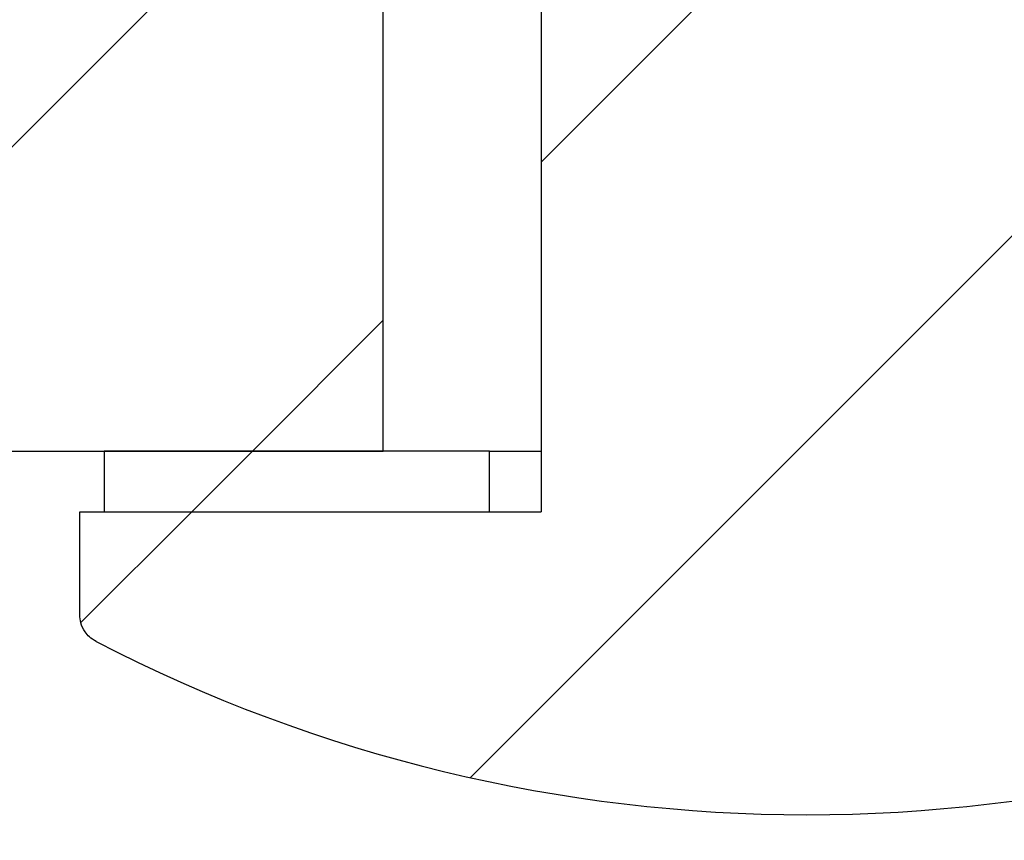
# Model space of a CAD drawing. Units: inches. Extents: x 2 to 154, y 1 to 99.
# Drawn here: x 64 to 65, y 33 to 33 of the extents above; entities that cross this region are included whole.
import ezdxf

# ---------------------------------------------------------------- set-up
doc = ezdxf.new("R2010")
doc.units = ezdxf.units.IN
doc.header["$MEASUREMENT"] = 0
doc.linetypes.add('SLD-Solid', pattern=[0])
doc.styles.add('SLDTEXTSTYLE1', font='GOTHIC.TTF', dxfattribs={"width": 0.913})
doc.dimstyles.new('SLDDIMSTYLE0', dxfattribs={"dimtxt": 0.9374999999999999, "dimasz": 1, "dimexe": 0, "dimexo": 0.0625, "dimgap": 0.234375, "dimtad": 0, "dimtih": 1, "dimtoh": 1, "dimrnd": 1e-09, "dimzin": 12, "dimdsep": 46, "dimlunit": 5, "dimtxsty": 'SLDTEXTSTYLE1', "dimsah": 1, "dimcen": 0.09, "dimadec": 0, "dimazin": 3, "dimtfac": 1, "dimtofl": 0, "dimtmove": 0, "dimatfit": 3, "dimfxl": 0, "dimfrac": 2, "dimtolj": 1, "dimtzin": 12, "dimarcsym": 0})

# ---------------------------------------------------------------- blocks, each defined once
blk = doc.blocks.new('*D12')
at = {"color": 7, "linetype": 'SLD-Solid', "lineweight": 0}
for p, q in [((63.25713877783446, 32.94215463008175), (63.25713877783446, 18.83842436085817)), ((80.77681639492397, 32.94215463008174), (80.77681639492397, 18.83842436085817)), ((70.95474296700453, 20.45821617023963), (70.76463879977076, 20.45821617023963)), ((70.76463879977076, 20.45821617023963), (70.76463879977076, 18.96863273803455)), ((73.50812841841125, 20.45821617023963), (73.69823258564502, 20.45821617023963)), ((73.69823258564502, 20.45821617023963), (73.69823258564502, 18.96863273803455)), ((63.25713877783446, 19.08842436085817), (68.92828283787942, 19.08842436085817)), ((80.77681639492397, 19.08842436085817), (75.53458847420389, 19.08842436085817)), ((70.76463879977076, 18.96863273803455), (70.95474296700453, 18.96863273803455)), ((73.69823258564502, 18.96863273803455), (73.50812841841125, 18.96863273803455))]:
    blk.add_line(p, q, dxfattribs=at)
for points in [[(63.25713877783446, 19.08842436085817), (64.25713877783446, 18.90092436085817), (64.25713877783446, 19.27592436085817)], [(80.77681639492397, 19.08842436085817), (79.77681639492397, 19.27592436085817), (79.77681639492397, 18.90092436085817)]]:
    blk.add_solid(points, dxfattribs=at)
at = {"color": 7, "linetype": 'SLD-Solid', "lineweight": 0, "char_height": 0.9375, "attachment_point": 1, "style": 'SLDTEXTSTYLE1'}
for s, insert in [('445', (71.19237317604676, 20.16614257699204, -0.06166469859432775)), ('17 1/2"', (70.53360600284802, 18.72603818653418, -0.06166469859432775)), ('%%c', (69.11850183025217, 18.7260382048673, -0.06166469859432775))]:
    blk.add_mtext(s, dxfattribs=dict(at, insert=insert))

msp = doc.modelspace()

# ---------------------------------------------------------------- hatches: boundary and pattern name
at = {"linetype": 'SLD-Solid', "lineweight": 0}
h = msp.add_hatch(dxfattribs=at)
h.set_pattern_fill('ANSI32', style=0)
h.set_pattern_definition([(45, (0, 0), (-0.2651650429449553, 0.2651650429449554), []), (45, (0.176776695, 0), (-0.2651650429449553, 0.2651650429449554), [])])
edge = h.paths.add_edge_path(flags=0)
edge.add_spline(control_points=[(64.41896634191231, 33.37424124425496), (64.41488059571846, 33.37017697762668), (64.41079648656041, 33.36611106506405), (64.4067134325492, 33.36204409381656)], knot_values=[0.009757964198373673, 0.009757964198373673, 0.009757964198373673, 0.009757964198373673, 0.01019554499125547, 0.01019554499125547, 0.01019554499125547, 0.01019554499125547], weights=[1, 1, 1, 1], degree=3, periodic=0)
edge.add_spline(control_points=[(64.4067134325492, 33.36204409381657), (64.41334118215086, 33.35823263315173), (64.41997024430823, 33.35442345106342), (64.4266021330502, 33.35061919701088)], knot_values=[0.00321617394522715, 0.00321617394522715, 0.00321617394522715, 0.00321617394522715, 0.003798764885342419, 0.003798764885342419, 0.003798764885342419, 0.003798764885342419], weights=[1, 1, 1, 1], degree=3, periodic=0)
edge.add_spline(control_points=[(64.4266021330502, 33.35061919701087), (64.41746341412315, 33.34537694855559), (64.40832989677988, 33.34012563248608), (64.39919819763118, 33.33487116551481)], knot_values=[0.008334794552370023, 0.008334794552370023, 0.008334794552370023, 0.008334794552370023, 0.009133990450064917, 0.009133990450064917, 0.009133990450064917, 0.009133990450064917], weights=[1, 1, 1, 1], degree=3, periodic=0)
edge.add_spline(control_points=[(64.39919819763118, 33.33487116551481), (64.40832989677988, 33.32961669854355), (64.41746341412315, 33.32436538247403), (64.4266021330502, 33.31912313401875)], knot_values=[0.00348377773711177, 0.00348377773711177, 0.00348377773711177, 0.00348377773711177, 0.00428658650059106, 0.00428658650059106, 0.00428658650059106, 0.00428658650059106], weights=[1, 1, 1, 1], degree=3, periodic=0)
edge.add_spline(control_points=[(64.4266021330502, 33.31912313401875), (64.41746341412315, 33.31388088556346), (64.40832989677988, 33.30862956949395), (64.39919819763118, 33.30337510252268)], knot_values=[0.008334794552369967, 0.008334794552369967, 0.008334794552369967, 0.008334794552369967, 0.009133990450064862, 0.009133990450064862, 0.009133990450064862, 0.009133990450064862], weights=[1, 1, 1, 1], degree=3, periodic=0)
edge.add_spline(control_points=[(64.39919819763118, 33.30337510252269), (64.40832989677988, 33.29812063555142), (64.41746341412315, 33.29286931948191), (64.4266021330502, 33.28762707102663)], knot_values=[0.003483777737111699, 0.003483777737111699, 0.003483777737111699, 0.003483777737111699, 0.004286586500590989, 0.004286586500590989, 0.004286586500590989, 0.004286586500590989], weights=[1, 1, 1, 1], degree=3, periodic=0)
edge.add_spline(control_points=[(64.4266021330502, 33.28762707102662), (64.41746341412315, 33.28238482257134), (64.40832989677988, 33.27713350650183), (64.39919819763118, 33.27187903953055)], knot_values=[0.008334794552369934, 0.008334794552369934, 0.008334794552369934, 0.008334794552369934, 0.009133990450064758, 0.009133990450064758, 0.009133990450064758, 0.009133990450064758], weights=[1, 1, 1, 1], degree=3, periodic=0)
edge.add_spline(control_points=[(64.39919819763118, 33.27187903953057), (64.40832989677988, 33.26662457255929), (64.41746341412315, 33.26137325648978), (64.4266021330502, 33.2561310080345)], knot_values=[0.003483777737111634, 0.003483777737111634, 0.003483777737111634, 0.003483777737111634, 0.004286586500590986, 0.004286586500590986, 0.004286586500590986, 0.004286586500590986], weights=[1, 1, 1, 1], degree=3, periodic=0)
edge.add_spline(control_points=[(64.4266021330502, 33.25613100803449), (64.41746341412315, 33.25088875957921), (64.40832989677988, 33.2456374435097), (64.39919819763118, 33.24038297653843)], knot_values=[0.008334794552369717, 0.008334794552369717, 0.008334794552369717, 0.008334794552369717, 0.00913399045006444, 0.00913399045006444, 0.00913399045006444, 0.00913399045006444], weights=[1, 1, 1, 1], degree=3, periodic=0)
edge.add_spline(control_points=[(64.39919819763118, 33.24038297653843), (64.40832989677988, 33.23512850956716), (64.41746341412315, 33.22987719349766), (64.4266021330502, 33.22463494504238)], knot_values=[0.003483777737111764, 0.003483777737111764, 0.003483777737111764, 0.003483777737111764, 0.004286586500591057, 0.004286586500591057, 0.004286586500591057, 0.004286586500591057], weights=[1, 1, 1, 1], degree=3, periodic=0)
edge.add_spline(control_points=[(64.4266021330502, 33.22463494504237), (64.41746341412315, 33.21939269658709), (64.40832989677988, 33.21414138051757), (64.39919819763118, 33.2088869135463)], knot_values=[0.008334794552369879, 0.008334794552369879, 0.008334794552369879, 0.008334794552369879, 0.00913399045006473, 0.00913399045006473, 0.00913399045006473, 0.00913399045006473], weights=[1, 1, 1, 1], degree=3, periodic=0)
edge.add_line((64.39919819763118, 33.20888691354631), (64.39919819763118, 33.20494990567229))
edge.add_line((64.39919819763118, 33.20494990567229), (64.411054521702, 33.20494990567229))
edge.add_line((64.411054521702, 33.20494990567229), (64.411054521702, 33.0080995119715))
edge.add_line((64.411054521702, 33.0080995119715), (64.26120973610358, 33.0080995119715))
edge.add_line((64.26120973610358, 33.0080995119715), (64.26120973610358, 32.97467484897105))
edge.add_spline(control_points=[(64.26120973610358, 32.97467484897105), (64.26120973610358, 32.97379179011757), (64.26133081389659, 32.97290083673798), (64.26156645809175, 32.97204979928168), (64.26186031808905, 32.9709885133695), (64.26234148185745, 32.96996334212446), (64.2629700401835, 32.96905913201824), (64.26336434936364, 32.968491900099), (64.2638212080212, 32.96796352861703), (64.26432553436979, 32.96749141982249), (64.264981722627, 32.96687715041546), (64.26572966898433, 32.96634875624074), (64.26652786732537, 32.9659354895693)], knot_values=[0.001424760952109634, 0.001424760952109634, 0.001424760952109634, 0.001424760952109634, 0.001492601076069159, 0.001492601076069159, 0.001492601076069159, 0.001577248518254245, 0.001577248518254245, 0.001577248518254245, 0.001629888975083578, 0.001629888975083578, 0.001629888975083578, 0.001698947637606658, 0.001698947637606658, 0.001698947637606658, 0.001698947637606658], weights=[1, 1, 1, 1, 1, 1, 1, 1, 1, 1, 1, 1, 1], degree=3, periodic=0)
edge.add_arc((64.49729254700912, 33.41164281905812), 0.5019037367360426, 242.6271675347543, 297.3728324652502)
edge.add_spline(control_points=[(64.72805722669291, 32.96593548956931), (64.72900325230991, 32.96642529371664), (64.7298799279732, 32.9670789531736), (64.73061928617611, 32.96784590950779), (64.73138348560309, 32.96863863431803), (64.7320214539655, 32.96957413346192), (64.73248032601356, 32.97057505795081), (64.73293915648512, 32.97157589175005), (64.73323156169323, 32.97266972738878), (64.73333328381602, 32.97376601489899), (64.73336130313913, 32.97406798690985), (64.73337535791468, 32.97437157982027), (64.73337535791468, 32.97467484897105)], knot_values=[0.0003944672390776223, 0.0003944672390776223, 0.0003944672390776223, 0.0003944672390776223, 0.0004763522805345499, 0.0004763522805345499, 0.0004763522805345499, 0.0005609897964640657, 0.0005609897964640657, 0.0005609897964640657, 0.0006456201239715562, 0.0006456201239715562, 0.0006456201239715562, 0.0006687571369502135, 0.0006687571369502135, 0.0006687571369502135, 0.0006687571369502135], weights=[1, 1, 1, 1, 1, 1, 1, 1, 1, 1, 1, 1, 1], degree=3, periodic=0)
edge.add_line((64.7333753579147, 32.97467484897105), (64.7333753579147, 33.0080995119715))
edge.add_line((64.7333753579147, 33.0080995119715), (64.58353057231628, 33.0080995119715))
edge.add_line((64.58353057231628, 33.0080995119715), (64.58353057231628, 33.20494990567229))
edge.add_line((64.58353057231628, 33.20494990567229), (64.59538689638708, 33.20494990567229))
edge.add_line((64.59538689638708, 33.20494990567229), (64.59538689638708, 33.20888691354631))
edge.add_spline(control_points=[(64.59538689638708, 33.2088869135463), (64.58625519723839, 33.21414138051757), (64.57712167989513, 33.21939269658709), (64.56798296096808, 33.22463494504237)], knot_values=[0.003483777737111764, 0.003483777737111764, 0.003483777737111764, 0.003483777737111764, 0.004286586500591088, 0.004286586500591088, 0.004286586500591088, 0.004286586500591088], weights=[1, 1, 1, 1], degree=3, periodic=0)
edge.add_spline(control_points=[(64.56798296096808, 33.22463494504238), (64.57712167989513, 33.22987719349766), (64.58625519723839, 33.23512850956716), (64.59538689638708, 33.24038297653843)], knot_values=[0.008334794552369802, 0.008334794552369802, 0.008334794552369802, 0.008334794552369802, 0.009133990450064506, 0.009133990450064506, 0.009133990450064506, 0.009133990450064506], weights=[1, 1, 1, 1], degree=3, periodic=0)
edge.add_spline(control_points=[(64.59538689638708, 33.24038297653843), (64.58625519723839, 33.2456374435097), (64.57712167989513, 33.25088875957921), (64.56798296096808, 33.25613100803449)], knot_values=[0.003483777737111787, 0.003483777737111787, 0.003483777737111787, 0.003483777737111787, 0.004286586500591047, 0.004286586500591047, 0.004286586500591047, 0.004286586500591047], weights=[1, 1, 1, 1], degree=3, periodic=0)
edge.add_spline(control_points=[(64.56798296096808, 33.2561310080345), (64.57712167989513, 33.26137325648978), (64.58625519723839, 33.26662457255929), (64.59538689638708, 33.27187903953057)], knot_values=[0.00833479455236984, 0.00833479455236984, 0.00833479455236984, 0.00833479455236984, 0.009133990450064685, 0.009133990450064685, 0.009133990450064685, 0.009133990450064685], weights=[1, 1, 1, 1], degree=3, periodic=0)
edge.add_spline(control_points=[(64.59538689638708, 33.27187903953055), (64.58625519723839, 33.27713350650183), (64.57712167989513, 33.28238482257134), (64.56798296096808, 33.28762707102662)], knot_values=[0.003483777737111783, 0.003483777737111783, 0.003483777737111783, 0.003483777737111783, 0.004286586500591044, 0.004286586500591044, 0.004286586500591044, 0.004286586500591044], weights=[1, 1, 1, 1], degree=3, periodic=0)
edge.add_spline(control_points=[(64.56798296096808, 33.28762707102663), (64.57712167989513, 33.29286931948191), (64.58625519723839, 33.29812063555142), (64.59538689638708, 33.30337510252269)], knot_values=[0.008334794552369846, 0.008334794552369846, 0.008334794552369846, 0.008334794552369846, 0.00913399045006463, 0.00913399045006463, 0.00913399045006463, 0.00913399045006463], weights=[1, 1, 1, 1], degree=3, periodic=0)
edge.add_spline(control_points=[(64.59538689638708, 33.30337510252268), (64.58625519723839, 33.30862956949395), (64.57712167989513, 33.31388088556346), (64.56798296096808, 33.31912313401875)], knot_values=[0.003483777737111734, 0.003483777737111734, 0.003483777737111734, 0.003483777737111734, 0.004286586500591051, 0.004286586500591051, 0.004286586500591051, 0.004286586500591051], weights=[1, 1, 1, 1], degree=3, periodic=0)
edge.add_spline(control_points=[(64.56798296096808, 33.31912313401875), (64.57712167989513, 33.32436538247403), (64.58625519723839, 33.32961669854355), (64.59538689638708, 33.33487116551482)], knot_values=[0.008334794552369911, 0.008334794552369911, 0.008334794552369911, 0.008334794552369911, 0.009133990450064723, 0.009133990450064723, 0.009133990450064723, 0.009133990450064723], weights=[1, 1, 1, 1], degree=3, periodic=0)
edge.add_spline(control_points=[(64.59538689638708, 33.33487116551481), (64.58625519723839, 33.34012563248608), (64.57712167989513, 33.34537694855559), (64.56798296096808, 33.35061919701087)], knot_values=[0.003483777737111757, 0.003483777737111757, 0.003483777737111757, 0.003483777737111757, 0.004286586500591106, 0.004286586500591106, 0.004286586500591106, 0.004286586500591106], weights=[1, 1, 1, 1], degree=3, periodic=0)
edge.add_spline(control_points=[(64.56798296096808, 33.35061919701088), (64.57461484971006, 33.35442345106342), (64.5812439118674, 33.35823263315173), (64.58787166146908, 33.36204409381657)], knot_values=[0.007847818397347302, 0.007847818397347302, 0.007847818397347302, 0.007847818397347302, 0.008428007425580912, 0.008428007425580912, 0.008428007425580912, 0.008428007425580912], weights=[1, 1, 1, 1], degree=3, periodic=0)
edge.add_spline(control_points=[(64.58787166146908, 33.36204409381656), (64.58378860745785, 33.36611106506405), (64.5797044982998, 33.37017697762668), (64.57561875210595, 33.37424124425496)], knot_values=[0.003932482210272861, 0.003932482210272861, 0.003932482210272861, 0.003932482210272861, 0.004371619758026779, 0.004371619758026779, 0.004371619758026779, 0.004371619758026779], weights=[1, 1, 1, 1], degree=3, periodic=0)
edge.add_line((64.57561875210595, 33.37424124425497), (64.41896634191231, 33.37424124425497))
h = msp.add_hatch(dxfattribs=at)
h.set_pattern_fill('ANSI35', style=0)
h.set_pattern_definition([(45, (0, 0), (-0.1767766952966369, 0.1767766952966369), []), (45, (0.176776695, 0), (-0.1767766952966369, 0.1767766952966369), [0.3125, -0.0625, 0, -0.0625])])
edge = h.paths.add_edge_path(flags=0)
edge.add_spline(control_points=[(63.25713877783446, 33.06715463008175), (63.25713877783446, 33.06388256691508), (63.25755305618164, 33.06058537602306), (63.25836251955585, 33.05741501856492), (63.25945261431498, 33.0531455356461), (63.26129487497946, 33.04900538045273), (63.26373674285287, 33.04533740113615), (63.26617861069717, 33.0416694218633), (63.26928743544416, 33.03837245102821), (63.27280577379928, 33.03571951195352), (63.27500784933986, 33.034059076925), (63.27739838589169, 33.03262350126546), (63.27989884998757, 33.03145994616341), (63.2838939379713, 33.02960088927302), (63.28826508964399, 33.02840595277896), (63.29265032793278, 33.02797408975681), (63.29393186104444, 33.02784788298624), (63.29522114072293, 33.02778455134158), (63.29650887332919, 33.02778455134158)], knot_values=[0.005378397604457262, 0.005378397604457262, 0.005378397604457262, 0.005378397604457262, 0.005629678452203563, 0.005629678452203563, 0.005629678452203563, 0.00596839868209015, 0.00596839868209015, 0.00596839868209015, 0.00630711890528204, 0.00630711890528204, 0.00630711890528204, 0.006517273216669589, 0.006517273216669589, 0.006517273216669589, 0.006855993705298991, 0.006855993705298991, 0.006855993705298991, 0.006954273545285273, 0.006954273545285273, 0.006954273545285273, 0.006954273545285273], weights=[1, 1, 1, 1, 1, 1, 1, 1, 1, 1, 1, 1, 1, 1, 1, 1, 1, 1, 1], degree=3, periodic=0)
edge.add_line((63.29650887332919, 33.02778455134148), (64.35973339616878, 33.02778455134158))
edge.add_line((64.35973339616878, 33.02778455134158), (64.35973339616878, 33.18526486630221))
edge.add_line((64.35973339616878, 33.18526486630221), (63.29650887332921, 33.18526486630221))
edge.add_spline(control_points=[(63.29650887332921, 33.18526486630221), (63.29425342516766, 33.18526486630221), (63.29198969573729, 33.1850696161328), (63.28976755781605, 33.18468341739069), (63.28542618538422, 33.1839289041104), (63.28115521053201, 33.18241444161595), (63.27730831442623, 33.18026544295766), (63.27346141827694, 33.17811644427506), (63.26993249876242, 33.17527363735298), (63.26701378748728, 33.1719724360847), (63.26518701607338, 33.16990627073295), (63.26356975362923, 33.16763471739291), (63.26221512991811, 33.16523240024885), (63.26005079120479, 33.16139411810902), (63.25851928977962, 33.15712922754094), (63.25774745008619, 33.15279090582182), (63.25734324000441, 33.15051894003445), (63.25713877783446, 33.14820243015336), (63.25713877783446, 33.14589478756206)], knot_values=[0.005456895660770645, 0.005456895660770645, 0.005456895660770645, 0.005456895660770645, 0.005629678414246246, 0.005629678414246246, 0.005629678414246246, 0.005968398775052603, 0.005968398775052603, 0.005968398775052603, 0.006307119142170661, 0.006307119142170661, 0.006307119142170661, 0.006517272788918575, 0.006517272788918575, 0.006517272788918575, 0.006855992859727871, 0.006855992859727871, 0.006855992859727871, 0.007032802942503417, 0.007032802942503417, 0.007032802942503417, 0.007032802942503417], weights=[1, 1, 1, 1, 1, 1, 1, 1, 1, 1, 1, 1, 1, 1, 1, 1, 1, 1, 1], degree=3, periodic=0)
edge.add_line((63.25713877783446, 33.14589478756206), (63.25713877783446, 33.06715463008175))
h = msp.add_hatch(dxfattribs=at)
h.set_pattern_fill('ANSI31', style=0)
h.set_pattern_definition([(45, (0, 0), (-0.08838834764831843, 0.08838834764831845), [])])
h.paths.add_polyline_path([(64.26908850171402, 33.00809951197151), (64.39426113376139, 33.00809951197151), (64.39426113376139, 33.02778455134158), (64.26908850171402, 33.02778455134158)], flags=0)

# ---------------------------------------------------------------- linework, layer by layer
at = {"color": 7, "linetype": 'SLD-Solid', "lineweight": 30}
for p, q in [((64.41105473064908, 33.20494990017177), (64.41105473064908, 33.00809954753718)), ((64.35973313685385, 33.02778455346764), (64.35973313685385, 33.18526485757506)), ((63.29650888597779, 33.02778455346764), (64.35973313685385, 33.02778455346764)), ((64.39426100465164, 33.02778455346764), (64.26908831732386, 33.02778455346764)), ((64.26908831732386, 33.02778455346764), (64.26908831732386, 33.00809954753718)), ((64.39426100465164, 33.00809954753718), (64.39426100465164, 33.02778455346764)), ((64.39426100465164, 33.02778455346764), (64.41105473064908, 33.02778455346764)), ((64.26120947500759, 32.97467482032914), (64.26120947500759, 33.00809954753718)), ((64.26120947500759, 33.00809954753718), (64.41105473064908, 33.00809954753718)), ((64.26908831732386, 33.00809954753718), (64.39426100465164, 33.00809954753718))]:
    msp.add_line(p, q, dxfattribs=at)
at = {"color": 7, "linetype": 'SLD-Solid', "lineweight": 0}
msp.add_circle((64.81718555118779, 32.99596428211084), 3.957457146601705, dxfattribs=at)
at = {"color": 7, "linetype": 'SLD-Solid', "lineweight": 30}
msp.add_arc((64.49729254700914, 33.41164281905812), 0.5019037367360425, 242.6271675347528, 297.3728324652488, dxfattribs=at)
msp.add_open_spline([(64.266528133566, 32.96593549461991), (64.26575907494092, 32.9664133796428), (64.26439886948239, 32.96725859715351), (64.2626516808945, 32.96933654099699), (64.26143667867125, 32.97179845770778), (64.26127944887273, 32.97378896221012), (64.26120947500759, 32.97467482032914)], degree=3, knots=[0, 0, 0, 0, 0.2514932912331201, 0.444806853942097, 0.752915727906911, 1, 1, 1, 1], dxfattribs=at)

# ---------------------------------------------------------------- dimensions: what is measured, and where the dimension line sits
at = {"color": 7, "linetype": 'SLD-Solid', "lineweight": 0}
dim = msp.add_linear_dim(base=(80.77681639492397, 19.08842436085817), p1=(63.25713877783446, 33.06715463008175), p2=(80.77681639492397, 33.06715463008175), text='%%c<>', dimstyle='SLDDIMSTYLE0', dxfattribs=at)
dim.commit()
dim.dimension.update_dxf_attribs({"geometry": '*D12', "text_midpoint": (72.23143565604164, 19.08842436085817), "dimtype": 160})

doc.saveas('drawing.dxf')
